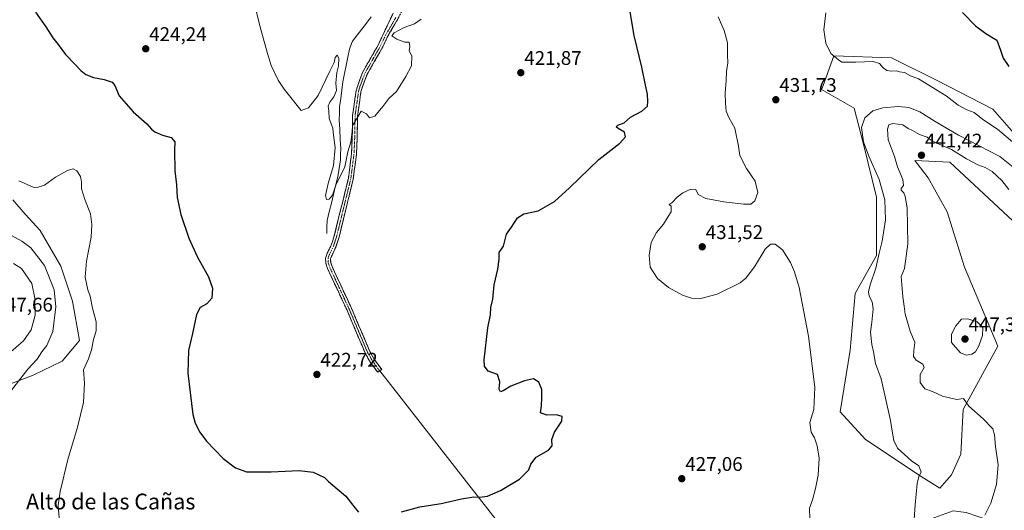
# Model space of a CAD drawing. Units: metres. Extents: x 628768 to 632251, y 4683350 to 4685727.
# Drawn here: x 630751 to 631251, y 4683798 to 4684047 of the extents above; entities that cross this region are included whole.
import ezdxf
from ezdxf.enums import TextEntityAlignment as Align

# ---------------------------------------------------------------- set-up
doc = ezdxf.new("R2010")
doc.units = ezdxf.units.M
doc.header["$MEASUREMENT"] = 0
doc.linetypes.add('TRAZO_Y_PUNTO', pattern=[1, 0.5, -0.25, 0, -0.25])
doc.linetypes.add('TRAZOSX2', pattern=[1.5, 1, -0.5])
for name, color, linetype, lineweight in [('Camino', 19, 'TRAZOSX2', 0), ('Camino Cxs', 19, 'Continuous', 0), ('Camino eje', 19, 'TRAZO_Y_PUNTO', 0), ('Carátula', 7, 'Continuous', 5), ('Corriente natural lineal', 142, 'Continuous', 13), ('Cultivos herbáceos CxS', 92, 'Continuous', 0), ('Curva de nivel maestra', 36, 'Continuous', 30), ('Curva de nivel normal', 36, 'Continuous', 0), ('Layer 0', 7, 'Continuous', 0), ('Matorral CxS', 135, 'Continuous', 0), ('Punto de cota en terreno', 7, 'Continuous', 0), ('Rótulo de punto de cota en terreno', 19, 'Continuous', 0), ('Texto cartográfico', 19, 'Continuous', 0)]:
    doc.layers.add(name, color=color, linetype=linetype, lineweight=lineweight)
doc.styles.add('Arial', font='txt', dxfattribs={"height": 0.2})

# ---------------------------------------------------------------- blocks, each defined once
blk = doc.blocks.new('*U152')
at = {"layer": 'Cultivos herbáceos CxS', "color": 92, "linetype": 'Continuous', "lineweight": 0}
for points in [[(630739.6847, 4683859.6773, 435.3943), (630757.8901, 4683866.7245, 433.3609), (630772.5717, 4683873.7715, 431.3609), (630781.3809, 4683884.3425, 430.4235), (630777.8575, 4683904.3097, 430.9872), (630771.9847, 4683921.9279, 431.686), (630761.4143, 4683940.1333, 432.3732), (630753.7795, 4683948.3551, 432.1133), (630747.6017, 4683955.5633, 431.3587)], [(631262.8537, 4683981.4071, 429.8281), (631245.1539, 4684001.6469, 427.8117), (631216.5653, 4684016.3137, 428.8893), (631193.6461, 4684027.6339, 429.6155), (631164.4183, 4684028.7501, 430.4539), (631158.9085, 4684013.6655, 431.6234), (631158.1381, 4684011.5561, 431.9708), (631174.6957, 4684002.1101, 434.3434), (631179.4097, 4683983.9381, 435.64), (631186.1525, 4683956.9511, 434.539), (631186.1523, 4683927.4353, 435.9133), (631175.1941, 4683908.0391, 433.851), (631172.6729, 4683879.4301, 433.5591), (631167.6073, 4683848.1631, 431.4778), (631180.4297, 4683834.0673, 432.4773), (631208.7743, 4683815.3157, 435.4571), (631218.1795, 4683809.3707, 436.5199), (631224.0799, 4683816.1167, 437.117), (631228.8339, 4683826.6537, 437.9753), (631230.1425, 4683849.3295, 439.646), (631247.6865, 4683881.3295, 443.6175), (631230.8243, 4683921.5315, 443.0574), (631221.9285, 4683949.6047, 442.2786), (631212.3275, 4683966.7163, 441.619), (631206.6731, 4683974.0361, 441.4702), (631205.5387, 4683975.5047, 441.3611), (631223.2385, 4683974.6607, 441.5365), (631257.7963, 4683942.6145, 441.5576)]]:
    blk.add_polyline3d(points, dxfattribs=at)
blk = doc.blocks.new('*U168')
at = {"layer": 'Matorral CxS', "color": 135, "linetype": 'Continuous', "lineweight": 0}
for points in [[(631276.3421, 4683639.2975, 436.2535), (631262.8459, 4683640.4487, 435.8972), (631240.1699, 4683644.8097, 435.3617), (631215.3137, 4683648.2985, 434.4349), (631206.1563, 4683660.5087, 434.489), (631194.3825, 4683681.8765, 434.1588), (631189.5261, 4683712.6675, 434.7354), (631190.3645, 4683736.8451, 434.5402), (631193.7355, 4683752.0249, 435.1528), (631195.4267, 4683778.4451, 434.903), (631206.3847, 4683791.0955, 436.513), (631224.9277, 4683797.8423, 438.7676), (631231.6709, 4683796.9979, 439.5762), (631249.3291, 4683790.8953, 442.2422), (631251.9453, 4683779.5573, 443.8666), (631243.4703, 4683777.6017, 443.4731), (631230.8225, 4683773.9507, 442.9251), (631227.4565, 4683766.6389, 442.2887), (631234.1995, 4683761.5785, 442.3675), (631241.7851, 4683755.6759, 442.3868), (631235.8853, 4683752.3025, 441.3785), (631225.7701, 4683744.7125, 440.1037), (631207.2273, 4683744.7135, 438.3674), (631204.6981, 4683737.9659, 438.1438), (631217.3413, 4683729.5329, 439.7614), (631238.4131, 4683727.8459, 443.0567), (631259.4853, 4683737.9653, 445.4657), (631270.4073, 4683752.8279, 446.8386), (631269.7153, 4683766.1713, 446.0891), (631257.7993, 4683773.3841, 444.5131), (631256.9567, 4683781.8187, 444.1564), (631271.5055, 4683793.5113, 445.0706), (631283.0865, 4683806.2741, 445.1529), (631289.1575, 4683815.4851, 444.5594), (631292.3525, 4683820.3331, 444.6664), (631306.6867, 4683818.9247, 446.6104), (631315.1107, 4683816.1161, 446.8995), (631314.2719, 4683790.2509, 449.8754), (631302.7123, 4683775.2433, 452.3449), (631324.3863, 4683784.3479, 451.5151), (631349.6683, 4683791.6595, 449.9747), (631353.8829, 4683826.2357, 444.8567), (631347.1399, 4683842.2591, 444.7814), (631331.9729, 4683859.4029, 444.3968), (631332.8161, 4683880.4859, 442.6747), (631325.2257, 4683892.8581, 441.0677), (631325.0815, 4683892.7925, 441.0689), (631324.4775, 4683892.5179, 441.0734), (631315.9533, 4683888.6419, 441.325), (631306.6823, 4683884.4255, 441.8963), (631293.1967, 4683910.5681, 440.436), (631287.2967, 4683916.4711, 440.6038), (631272.1249, 4683923.2189, 441.5075), (631257.7963, 4683942.6145, 441.5576), (631223.2385, 4683974.6607, 441.5365), (631205.5387, 4683975.5047, 441.3611), (631206.6731, 4683974.0361, 441.4702), (631212.3275, 4683966.7163, 441.619), (631221.9285, 4683949.6047, 442.2786), (631230.8243, 4683921.5315, 443.0574), (631247.6865, 4683881.3295, 443.6175), (631230.1425, 4683849.3295, 439.646), (631228.8339, 4683826.6537, 437.9753), (631224.0799, 4683816.1167, 437.117), (631218.1795, 4683809.3707, 436.5199), (631208.7743, 4683815.3157, 435.4571), (631180.4297, 4683834.0673, 432.4773), (631167.6073, 4683848.1631, 431.4778), (631172.6729, 4683879.4301, 433.5591), (631175.1941, 4683908.0391, 433.851), (631186.1523, 4683927.4353, 435.9133), (631186.1525, 4683956.9511, 434.539), (631179.4097, 4683983.9381, 435.64), (631174.6957, 4684002.1101, 434.3434), (631158.1381, 4684011.5561, 431.9708), (631158.9085, 4684013.6655, 431.6234), (631164.4183, 4684028.7501, 430.4539), (631193.6461, 4684027.6339, 429.6155), (631216.5653, 4684016.3137, 428.8893), (631245.1539, 4684001.6469, 427.8117), (631262.8537, 4683981.4071, 429.8281), (631279.7115, 4683981.4073, 428.8114), (631284.3783, 4683978.8605, 428.6967), (631288.3903, 4683976.6707, 428.6853), (631288.9823, 4683976.3477, 428.6075), (631294.0401, 4683967.0699, 429.0978), (631298.2541, 4683949.3611, 431.8242), (631312.5827, 4683928.2781, 434.7313), (631319.3261, 4683932.4939, 434.3809), (631341.2413, 4683962.8537, 432.2144), (631346.2985, 4683983.0925, 430.226), (631367.8893, 4683986.6045, 431.1206), (631394.3075, 4683983.2051, 430.601), (631395.1855, 4683983.0921, 430.4869), (631412.8853, 4683967.9133, 430.4142), (631414.5709, 4683941.7703, 431.6659), (631412.8847, 4683921.5301, 432.6409), (631400.2415, 4683906.3505, 433.9995), (631392.6553, 4683886.9543, 435.0428), (631385.0751, 4683866.1495, 436.658), (631385.9171, 4683847.5965, 437.8447), (631398.5609, 4683829.8861, 437.4921), (631406.1407, 4683819.4893, 437.106), (631408.6745, 4683782.6603, 438.6551), (631418.7889, 4683759.8903, 439.5382), (631417.9459, 4683748.9275, 440.7905), (631397.7169, 4683740.4943, 441.8009), (631380.8589, 4683735.4347, 443.1777), (631371.5881, 4683743.0245, 444.0659), (631366.6441, 4683747.0021, 444.4589), (631366.3971, 4683747.2009, 444.4753), (631363.5805, 4683749.4671, 444.6672), (631351.7789, 4683739.9097, 444.0933), (631320.7527, 4683715.5927, 442.3945), (631299.2143, 4683700.8615, 441.8805), (631283.9275, 4683685.6791, 441.1562), (631278.3683, 4683672.7843, 439.8538), (631272.9703, 4683654.4773, 438.1624), (631276.3421, 4683639.2975, 436.2535)], [(631114.3229, 4683605.4349, 439.624), (631091.8333, 4683630.5703, 438.1957), (631079.9269, 4683646.4453, 437.2476), (631073.3123, 4683659.6745, 436.3041), (631069.3435, 4683667.6121, 435.9029), (631066.6977, 4683678.1955, 435.7149), (631066.6977, 4683691.4247, 436.2914), (631066.6977, 4683702.0079, 435.9222), (631057.4373, 4683712.5913, 434.6965), (631049.4999, 4683724.4977, 433.6628), (631034.9477, 4683728.4663, 433.4207), (631012.4581, 4683731.1123, 433.6699), (631008.4893, 4683743.0185, 432.4836), (631033.6247, 4683749.6331, 430.3165), (631065.3749, 4683754.9247, 429.6316), (631094.4791, 4683757.5707, 429.2069), (631107.7083, 4683741.6955, 429.7771), (631112.9999, 4683732.4351, 430.2324), (631114.3229, 4683720.5289, 431.4802), (631114.3229, 4683715.2371, 431.8883), (631112.9999, 4683709.9455, 432.2892), (631103.7395, 4683702.0079, 434.0247), (631097.1249, 4683700.6851, 435.0656), (631086.5415, 4683695.3933, 436.5998), (631090.5103, 4683687.4559, 436.5558), (631107.7083, 4683684.8101, 434.9242), (631115.6457, 4683684.8101, 434.7527), (631123.5833, 4683684.8101, 434.0436), (631134.1667, 4683684.8101, 433.3979), (631146.0729, 4683680.8413, 432.8432), (631155.3333, 4683671.5809, 433.39), (631171.2083, 4683663.6433, 432.9433), (631183.1147, 4683650.4141, 433.6871), (631196.3439, 4683638.5079, 434.3939), (631181.7917, 4683626.6015, 435.9973), (631175.1771, 4683614.6953, 437.1381), (631167.2397, 4683608.0807, 439.03), (631156.6563, 4683616.0183, 439.3948), (631150.0417, 4683621.3099, 439.6949), (631139.4583, 4683625.2787, 440.0043), (631132.8437, 4683625.2787, 440.045), (631120.9375, 4683621.3099, 439.7133), (631120.9375, 4683610.7265, 439.8284), (631114.3229, 4683605.4349, 439.624)]]:
    blk.add_polyline3d(points, close=True, dxfattribs=at)
blk = doc.blocks.new('*U219')
at = {"layer": 'Curva de nivel normal', "color": 36, "linetype": 'Continuous', "lineweight": 0}
blk.add_polyline3d([(630954.9, 4684047.33, 420), (630951.56, 4684044.98, 420), (630946.23, 4684043.05, 420), (630941.14, 4684040.32, 420), (630940.06, 4684038.78, 420), (630942.59, 4684037.18, 420), (630946.62, 4684035.54, 420), (630948.88, 4684035.62, 420), (630949.14, 4684033.35, 420), (630948.81, 4684031.22, 420), (630950.2, 4684028.75, 420), (630950, 4684023.56, 420), (630947.06, 4684018.16, 420), (630942.42, 4684010.56, 420), (630938.5, 4684007.11, 420), (630935.44, 4684002.9, 420), (630931.32, 4683998.1, 420), (630928.58, 4683997.23, 420), (630927.16, 4683999.24, 420), (630924.46, 4684000.56, 420), (630922.11, 4683996.57, 420), (630920.06, 4683993.31, 420), (630919.84, 4683990.36, 420), (630919.22, 4683984.94, 420), (630917.73, 4683980.02, 420), (630916.14, 4683972.4, 420), (630911.65, 4683963.07, 420), (630909.9, 4683957.92, 420), (630908.25, 4683955.95, 420), (630906.81, 4683955.86, 420), (630906.38, 4683957.89, 420), (630907.68, 4683963.83, 420), (630910.39, 4683973.07, 420), (630911.29, 4683982.12, 420), (630910.42, 4683988.35, 420), (630909.99, 4683992.05, 420), (630908.11, 4683996.89, 420), (630908.01, 4684000.83, 420), (630907.73, 4684003.14, 420), (630908.52, 4684005.18, 420), (630910.58, 4684007.8, 420), (630911.84, 4684011.02, 420), (630911.6, 4684014.84, 420), (630912.02, 4684020.15, 420), (630912.88, 4684023.61, 420), (630913.03, 4684027.54, 420), (630912.2, 4684028.98, 420), (630911.27, 4684027.77, 420), (630910.79, 4684025.3, 420), (630908.47, 4684020.83, 420), (630902.6, 4684008.47, 420), (630897.61, 4684002.33, 420), (630893.95, 4684000.87, 420), (630885.33, 4684011.7, 420), (630882.26, 4684016.3, 420), (630878.76, 4684023.69, 420), (630876.94, 4684029.79, 420), (630872.9, 4684043.88, 420), (630870.14, 4684055.72, 420)], dxfattribs=at)
blk = doc.blocks.new('*U223')
at = {"layer": 'Curva de nivel normal', "color": 36, "linetype": 'Continuous', "lineweight": 0}
for points in [[(630745.36, 4683938.32, 435), (630752.11, 4683934.69, 435), (630756.67, 4683931.26, 435), (630763.72, 4683922.31, 435), (630768.55, 4683909.89, 435), (630769.42, 4683901.34, 435), (630767.95, 4683888.84, 435), (630764.91, 4683881.78, 435), (630762.33, 4683878.54, 435), (630759.92, 4683874.73, 435), (630755.18, 4683869.7, 435), (630746.93, 4683859.16, 435)], [(631204.98, 4683791.07, 435), (631205.69, 4683801, 435), (631206.65, 4683811.8, 435), (631207.48, 4683815.28, 435), (631208.69, 4683817.48, 435), (631207.51, 4683820.65, 435), (631203.91, 4683823.3, 435), (631196.67, 4683829.61, 435), (631194.93, 4683833.47, 435), (631194, 4683838.22, 435), (631193.22, 4683843.77, 435), (631188.51, 4683864.76, 435), (631185.64, 4683872.65, 435), (631184.47, 4683878.5, 435), (631183.64, 4683882.17, 435), (631183, 4683888.42, 435), (631183.68, 4683893.57, 435), (631184.36, 4683900.42, 435), (631183.9, 4683903.96, 435), (631182.37, 4683906.77, 435), (631181.96, 4683908.92, 435), (631182.87, 4683912.5, 435), (631185.81, 4683920.9, 435), (631187.46, 4683928.52, 435), (631188.95, 4683934.65, 435), (631190.64, 4683945.49, 435), (631190.33, 4683955.61, 435), (631187.49, 4683965.93, 435), (631182.14, 4683977.72, 435), (631179.55, 4683985.06, 435), (631178.43, 4683992.38, 435), (631180.23, 4683997.17, 435), (631184.15, 4684000.74, 435), (631189.21, 4684002.35, 435), (631197.2, 4684003.02, 435), (631202.48, 4684002.51, 435), (631208.1, 4684000.33, 435), (631215.8, 4683995.42, 435), (631227.62, 4683988.48, 435), (631248.66, 4683977.62, 435), (631260.49, 4683968.13, 435)]]:
    blk.add_polyline3d(points, dxfattribs=at)
blk = doc.blocks.new('*U224')
at = {"layer": 'Curva de nivel normal', "color": 36, "linetype": 'Continuous', "lineweight": 0}
for points in [[(630750.62, 4683965.18, 430), (630757.9, 4683962.08, 430), (630759.93, 4683961.87, 430), (630763.61, 4683963.04, 430), (630769.28, 4683967.05, 430), (630775.26, 4683970.56, 430), (630778.17, 4683971.37, 430), (630780.04, 4683970.35, 430), (630781.93, 4683967.44, 430), (630782.49, 4683964.83, 430), (630782.41, 4683961.16, 430), (630784.12, 4683955.83, 430), (630786.96, 4683948.52, 430), (630787.67, 4683943.16, 430), (630787.27, 4683936.69, 430), (630785.05, 4683924.5, 430), (630784.35, 4683916.44, 430), (630785.73, 4683910.02, 430), (630786.86, 4683906.78, 430), (630788.06, 4683900.65, 430), (630789.87, 4683893.79, 430), (630789.92, 4683889.18, 430), (630788.5, 4683884.84, 430), (630787.59, 4683879.53, 430), (630785.96, 4683874.97, 430), (630783.46, 4683869.38, 430), (630783.94, 4683862.6, 430), (630783.42, 4683852.85, 430), (630780.48, 4683840.34, 430), (630775.47, 4683823.84, 430), (630771.53, 4683807.68, 430), (630770.61, 4683800.63, 430), (630771.09, 4683794.32, 430)], [(631152.26, 4683793.85, 430), (631152.02, 4683799.18, 430), (631153.5, 4683803.51, 430), (631155.17, 4683809.23, 430), (631156.43, 4683816.05, 430), (631156.96, 4683824.56, 430), (631156.02, 4683830.84, 430), (631154.56, 4683834.84, 430), (631152.96, 4683837.71, 430), (631152.22, 4683842.67, 430), (631154.22, 4683849.28, 430), (631154.82, 4683860.39, 430), (631151.52, 4683886.46, 430), (631146.89, 4683911.1, 430), (631144.38, 4683919.17, 430), (631142.47, 4683923.84, 430), (631138.36, 4683930.25, 430), (631134.54, 4683933.17, 430), (631132.21, 4683933.11, 430), (631129.54, 4683930.59, 430), (631124.21, 4683921.69, 430), (631119.81, 4683915.94, 430), (631116.88, 4683913.47, 430), (631105.21, 4683907.71, 430), (631096.88, 4683905.61, 430), (631092.22, 4683905.7, 430), (631087.52, 4683907.25, 430), (631080.46, 4683911.14, 430), (631074.8, 4683915.78, 430), (631071.24, 4683921.53, 430), (631070.6, 4683927.54, 430), (631071.71, 4683933.99, 430), (631074.42, 4683939.03, 430), (631077.89, 4683943.23, 430), (631080.22, 4683947.12, 430), (631081.89, 4683949.57, 430), (631081.87, 4683952.49, 430), (631080.83, 4683953.28, 430), (631082.31, 4683954.29, 430), (631084.84, 4683956.94, 430), (631087.77, 4683959.22, 430), (631091.81, 4683961.11, 430), (631094.28, 4683960.94, 430), (631095.54, 4683958.36, 430), (631099.36, 4683956.38, 430), (631108.54, 4683954.6, 430), (631118.54, 4683953.38, 430), (631122.21, 4683953.4, 430), (631124.25, 4683955.14, 430), (631125.87, 4683959.4, 430), (631124.52, 4683965.16, 430), (631120.1, 4683971.47, 430), (631116.74, 4683978.09, 430), (631115.95, 4683982.85, 430), (631114.16, 4683991.92, 430), (631111.11, 4683997.35, 430), (631109.66, 4684000.62, 430), (631109.48, 4684004.64, 430), (631109.23, 4684009.68, 430), (631109.74, 4684016.23, 430), (631109.98, 4684020.8, 430), (631110.65, 4684025.06, 430), (631110.4, 4684029.21, 430), (631110.44, 4684035.22, 430), (631108.77, 4684041.59, 430), (631105.7, 4684048.49, 430)], [(631160.28, 4684050.45, 430), (631159.39, 4684041.92, 430), (631160.28, 4684035.12, 430), (631162.91, 4684029.86, 430), (631166.7, 4684026.64, 430), (631168.4, 4684025.38, 430), (631170.54, 4684025.47, 430), (631175.54, 4684025.45, 430), (631184.43, 4684025.73, 430), (631187.63, 4684024.82, 430), (631189.38, 4684022.6, 430), (631191.34, 4684021.27, 430), (631193.74, 4684020.85, 430), (631196.15, 4684021.11, 430), (631197.75, 4684020.6, 430), (631200.25, 4684020.14, 430), (631203.34, 4684018.53, 430), (631207.45, 4684016.97, 430), (631221.48, 4684008.33, 430), (631227.61, 4684003.57, 430), (631232, 4684001.29, 430), (631235.64, 4683999.93, 430), (631240.06, 4683996.35, 430), (631247.46, 4683991.54, 430), (631256.34, 4683984.11, 430)]]:
    blk.add_polyline3d(points, dxfattribs=at)
blk = doc.blocks.new('5PATER')
at = {"layer": 'Carátula', "linetype": 'Continuous', "lineweight": 5}
h = blk.add_hatch(color=250, dxfattribs=at)
edge = h.paths.add_edge_path()
edge.add_ellipse((0, 0.01), major_axis=(-1.33, -1.34), ratio=0.999422, start_angle=0, end_angle=360)

msp = doc.modelspace()

# ---------------------------------------------------------------- linework, layer by layer
at = {"layer": 'Camino', "color": 19, "linetype": 'TRAZOSX2', "lineweight": 0}
for points in [[(630948.01, 4684056.54), (630941.51, 4684044.68), (630937.95, 4684038.62), (630935.41, 4684033.21), (630927.4, 4684019.22), (630924.88, 4684012.42), (630924.34, 4684010.46), (630922.59, 4683998.25), (630922.43, 4683987.42), (630922.04, 4683978.76), (630920.4, 4683966.13), (630913.19, 4683936.72), (630911.52, 4683931.67), (630908.85, 4683925.76), (630908.97, 4683923.88), (630909.64, 4683921.77), (630919.37, 4683901), (630928.85, 4683878.68), (630931.22, 4683874.54), (630934.85, 4683869.63), (630933.85, 4683868.89)], [(630933.85, 4683868.89), (630932.84, 4683868.15), (630929.12, 4683873.17), (630926.6, 4683877.56), (630917.1, 4683899.96), (630907.31, 4683920.87), (630906.49, 4683923.43), (630906.32, 4683926.1), (630906.62, 4683926.94), (630907.17, 4683928.55), (630909.2, 4683932.62), (630910.79, 4683937.41), (630917.94, 4683966.6), (630919.54, 4683978.98), (630919.93, 4683987.5), (630920.09, 4683998.45), (630921.89, 4684010.97), (630922.5, 4684013.19), (630925.13, 4684020.29), (630933.19, 4684034.36), (630935.39, 4684039.07), (630940.68, 4684050.33)]]:
    msp.add_lwpolyline(points, dxfattribs=at)
at = {"layer": 'Camino Cxs', "color": 19, "linetype": 'Continuous', "lineweight": 0}
msp.add_polyline3d([(630943.68, 4684048.63, 419.35), (630941.51, 4684044.68, 419.55), (630939.73, 4684041.65, 419.73), (630937.95, 4684038.62, 419.83), (630936.68, 4684035.92, 419.8), (630935.41, 4684033.21, 419.82), (630933.41, 4684029.71, 419.79), (630931.41, 4684026.22, 419.76), (630929.4, 4684022.72, 419.76), (630927.4, 4684019.22, 419.79), (630926.14, 4684015.82, 419.8), (630924.88, 4684012.42, 419.81), (630924.34, 4684010.46, 419.81), (630923.76, 4684006.39, 419.85), (630923.17, 4684002.32, 419.89), (630922.59, 4683998.25, 419.94), (630922.54, 4683994.64, 419.99), (630922.48, 4683991.03, 420.03), (630922.43, 4683987.42, 420.1), (630922.24, 4683983.09, 420.25), (630922.04, 4683978.76, 420.35), (630921.49, 4683974.55, 420.43), (630920.95, 4683970.34, 420.48), (630920.4, 4683966.13, 420.55), (630919.37, 4683961.93, 420.6), (630918.34, 4683957.73, 420.67), (630917.31, 4683953.53, 420.78), (630916.28, 4683949.32, 420.87), (630915.25, 4683945.12, 420.98), (630914.22, 4683940.92, 421.03), (630913.19, 4683936.72, 421.04), (630912.36, 4683934.2, 421.02), (630911.52, 4683931.67, 421.05), (630910.19, 4683928.72, 421.07), (630908.85, 4683925.76, 420.98), (630908.97, 4683923.88, 421.02), (630909.64, 4683921.77, 421.04), (630911.59, 4683917.62, 420.98), (630913.53, 4683913.46, 421.23), (630915.48, 4683909.31, 421.26), (630917.42, 4683905.15, 421.37), (630919.37, 4683901, 421.52), (630921.27, 4683896.54, 421.52), (630923.16, 4683892.07, 421.64), (630925.06, 4683887.61, 421.73), (630926.95, 4683883.14, 421.85), (630928.85, 4683878.68, 422.07), (630931.22, 4683874.54, 422.24), (630933.04, 4683872.09, 422.33), (630934.85, 4683869.63, 422.39), (630932.84, 4683868.15, 422.42), (630930.98, 4683870.66, 422.34), (630929.12, 4683873.17, 422.27), (630927.86, 4683875.37, 422.18), (630926.6, 4683877.56, 422.11), (630924.7, 4683882.04, 421.94), (630922.8, 4683886.52, 421.82), (630920.9, 4683891, 421.68), (630919, 4683895.48, 421.56), (630917.1, 4683899.96, 421.43), (630915.14, 4683904.14, 421.32), (630913.18, 4683908.32, 421.21), (630911.23, 4683912.51, 421.06), (630909.27, 4683916.69, 421.01), (630907.31, 4683920.87, 420.92), (630906.49, 4683923.43, 420.78), (630906.32, 4683926.1, 420.78), (630906.62, 4683926.94, 420.77), (630907.17, 4683928.55, 420.81), (630909.2, 4683932.62, 420.91), (630910, 4683935.02, 420.87), (630910.79, 4683937.41, 420.86), (630911.81, 4683941.58, 420.87), (630912.83, 4683945.75, 420.84), (630913.85, 4683949.92, 420.77), (630914.88, 4683954.09, 420.7), (630915.9, 4683958.26, 420.59), (630916.92, 4683962.43, 420.51), (630917.94, 4683966.6, 420.45), (630918.47, 4683970.73, 420.3), (630919.01, 4683974.85, 420.15), (630919.54, 4683978.98, 420.09), (630919.74, 4683983.24, 420.01), (630919.93, 4683987.5, 419.91), (630919.98, 4683991.15, 419.87), (630920.04, 4683994.8, 419.85), (630920.09, 4683998.45, 419.83), (630920.69, 4684002.62, 419.83), (630921.29, 4684006.8, 419.84), (630921.89, 4684010.97, 419.83), (630922.5, 4684013.19, 419.83), (630923.82, 4684016.74, 419.82), (630925.13, 4684020.29, 419.75), (630927.15, 4684023.81, 419.8), (630929.16, 4684027.33, 419.81), (630931.18, 4684030.84, 419.83), (630933.19, 4684034.36, 419.82), (630934.29, 4684036.71, 419.77), (630935.39, 4684039.07, 419.71), (630937.16, 4684042.82, 419.6), (630938.92, 4684046.58, 419.03), (630940.68, 4684050.33, 419)], dxfattribs=at)
at = {"layer": 'Camino eje', "color": 19, "linetype": 'TRAZO_Y_PUNTO', "lineweight": 0}
msp.add_lwpolyline([(630941.97, 4684048.11), (630940.43, 4684045.3), (630938.65, 4684042.27), (630936.84, 4684039.21), (630935.57, 4684036.49), (630934.3, 4684033.79), (630926.27, 4684019.76), (630923.69, 4684012.81), (630923.12, 4684010.72), (630922.24, 4684004.61), (630921.34, 4683998.35), (630921.18, 4683987.46), (630920.99, 4683983.2), (630920.79, 4683978.87), (630919.99, 4683972.68), (630919.17, 4683966.37), (630915.9, 4683953.01), (630911.99, 4683937.07), (630911.2, 4683934.67), (630910.36, 4683932.15), (630909.35, 4683930.11), (630908.01, 4683927.16), (630907.66, 4683926.14), (630907.67, 4683924.6), (630907.73, 4683923.66), (630908.14, 4683922.38), (630908.48, 4683921.32), (630913.37, 4683910.87), (630918.24, 4683900.48), (630922.98, 4683889.32), (630927.73, 4683878.12), (630928.99, 4683875.93), (630930.17, 4683873.86), (630933.85, 4683868.89)], dxfattribs=at)
at = {"layer": 'Corriente natural lineal', "color": 142, "linetype": 'Continuous', "lineweight": 13}
msp.add_polyline3d([(630906.96, 4683938.49, 420.45), (630907.05, 4683941.8, 420.36), (630907.13, 4683945.1, 420.29), (630908.21, 4683949.52, 420.33), (630909.29, 4683953.95, 420.33), (630910.36, 4683958.37, 420.27), (630911.44, 4683962.8, 419.86), (630912.52, 4683967.22, 419.89), (630913.24, 4683971.56, 419.91), (630913.95, 4683975.9, 419.8), (630914.01, 4683978.72, 419.72), (630914.06, 4683981.54, 419.75), (630913.8, 4683986.43, 419.69), (630913.55, 4683991.32, 419.55), (630913.29, 4683996.21, 419.48), (630913.4, 4683999.52, 419.47), (630913.51, 4684002.83, 419.43), (630914.05, 4684007.05, 419.57), (630914.59, 4684011.27, 419.6), (630915.13, 4684015.49, 419.42), (630915.98, 4684019.64, 419.09), (630916.83, 4684023.8, 418.93), (630917.68, 4684027.95, 418.76), (630918.53, 4684032.1, 418.77), (630919.51, 4684034.93, 418.69), (630920.06, 4684036.07, 418.59), (630922.42, 4684039.15, 418.31), (630924.78, 4684042.22, 418.23), (630927.14, 4684045.3, 418), (630929.51, 4684048.37, 417.82)], dxfattribs=at)
at = {"layer": 'Cultivos herbáceos CxS', "color": 92, "linetype": 'Continuous', "lineweight": 0}
for points in [[(631262.85, 4683981.41, 429.83), (631245.15, 4684001.65, 427.81), (631216.57, 4684016.31, 428.89), (631193.65, 4684027.63, 429.62), (631164.42, 4684028.75, 430.45), (631158.91, 4684013.67, 431.62), (631158.14, 4684011.56, 431.97), (631174.7, 4684002.11, 434.34), (631179.41, 4683983.94, 435.64), (631186.15, 4683956.95, 434.54), (631186.15, 4683927.44, 435.91), (631175.19, 4683908.04, 433.85), (631172.67, 4683879.43, 433.56), (631167.61, 4683848.16, 431.48), (631180.43, 4683834.07, 432.48), (631208.77, 4683815.32, 435.46), (631218.18, 4683809.37, 436.52), (631224.08, 4683816.12, 437.12), (631228.83, 4683826.65, 437.98), (631230.14, 4683849.33, 439.65), (631247.69, 4683881.33, 443.62), (631230.82, 4683921.53, 443.06), (631221.93, 4683949.6, 442.28), (631212.33, 4683966.72, 441.62), (631206.67, 4683974.04, 441.47), (631205.54, 4683975.5, 441.36), (631223.24, 4683974.66, 441.54), (631257.8, 4683942.61, 441.56)], [(630747.6, 4683955.56, 431.36), (630753.78, 4683948.36, 432.11), (630761.41, 4683940.13, 432.37), (630771.98, 4683921.93, 431.69), (630777.86, 4683904.31, 430.99), (630781.38, 4683884.34, 430.42), (630772.57, 4683873.77, 431.36), (630757.89, 4683866.72, 433.36), (630739.68, 4683859.68, 435.39)]]:
    msp.add_polyline3d(points, dxfattribs=at)
at = {"layer": 'Curva de nivel maestra', "color": 36, "linetype": 'Continuous', "lineweight": 30}
for points in [[(630944.98, 4683797.44, 425), (630954.28, 4683799.83, 425), (630965, 4683801.53, 425), (630975.34, 4683803.88, 425), (630981.56, 4683804.94, 425), (630984.56, 4683804.82, 425), (630988.56, 4683805.37, 425), (630995.23, 4683808.21, 425), (631004.89, 4683813.92, 425), (631009.55, 4683818.68, 425), (631010.55, 4683821.51, 425), (631013.34, 4683825.18, 425), (631019.57, 4683828.73, 425), (631021.35, 4683830.86, 425), (631021.29, 4683833.99, 425), (631022.58, 4683837.86, 425), (631026.38, 4683843.42, 425), (631026.44, 4683845.69, 425), (631023.64, 4683846.62, 425), (631018.62, 4683846.45, 425), (631015.48, 4683847.66, 425), (631015.91, 4683851.17, 425), (631016.09, 4683855.22, 425), (631016.12, 4683859.44, 425), (631014.6, 4683863.21, 425), (631011.97, 4683864.76, 425), (631007.42, 4683863.85, 425), (631000.34, 4683861.18, 425), (630996.58, 4683858.68, 425), (630995.16, 4683858.28, 425), (630994.5, 4683859.64, 425), (630994.83, 4683863.23, 425), (630993.62, 4683866.95, 425), (630988.92, 4683868.69, 425), (630987.01, 4683871.22, 425), (630986.84, 4683874.48, 425), (630988.67, 4683890.65, 425), (630990.05, 4683897.35, 425), (630990.34, 4683901.08, 425), (630991.27, 4683905.24, 425), (630991.89, 4683912.49, 425), (630993.9, 4683920.5, 425), (630994.43, 4683925.43, 425), (630994.53, 4683928.9, 425), (630996.66, 4683932.17, 425), (630998.17, 4683938.16, 425), (631000.8, 4683941.83, 425), (631003.74, 4683946.44, 425), (631006.94, 4683948.59, 425), (631014.33, 4683950.1, 425), (631022.53, 4683954.83, 425), (631030.27, 4683961.63, 425), (631045.06, 4683976.05, 425), (631055.82, 4683984.39, 425), (631058.59, 4683987.65, 425), (631058.1, 4683989.88, 425), (631054.92, 4683991.89, 425), (631053.89, 4683992.71, 425), (631054.8, 4683993.44, 425), (631057.89, 4683994.69, 425), (631061.15, 4683997.58, 425), (631066.99, 4684000.64, 425), (631069.88, 4684003.09, 425), (631069.94, 4684005.49, 425), (631069.82, 4684009.16, 425), (631068.85, 4684013.83, 425), (631067, 4684022.89, 425), (631063.01, 4684039.04, 425), (631060.27, 4684055.11, 425)], [(630759.07, 4684050.87, 425), (630764.34, 4684043.36, 425), (630767.97, 4684037.87, 425), (630770.56, 4684034.46, 425), (630774.35, 4684029.26, 425), (630778.99, 4684024.51, 425), (630782.11, 4684021.15, 425), (630784.58, 4684019.15, 425), (630788.58, 4684017.6, 425), (630793.97, 4684016.72, 425), (630797.98, 4684015.31, 425), (630799.37, 4684013.56, 425), (630801.53, 4684008.44, 425), (630808.71, 4684000.3, 425), (630815.58, 4683994.2, 425), (630817.99, 4683991.4, 425), (630819.75, 4683990.04, 425), (630823.59, 4683988.51, 425), (630827.99, 4683987.24, 425), (630829.86, 4683985.12, 425), (630829.74, 4683980.76, 425), (630829.83, 4683970.39, 425), (630830.62, 4683963.16, 425), (630831.08, 4683956.85, 425), (630832.89, 4683948.24, 425), (630836.88, 4683936.18, 425), (630841.31, 4683926.5, 425), (630846.97, 4683916.5, 425), (630848.88, 4683910.84, 425), (630848.57, 4683905.79, 425), (630846.04, 4683902.95, 425), (630842.7, 4683900.95, 425), (630840.83, 4683897.46, 425), (630838.82, 4683887.84, 425), (630836.74, 4683879.13, 425), (630836.49, 4683867.67, 425), (630838.91, 4683846.8, 425), (630840.17, 4683842.27, 425), (630842.55, 4683837.76, 425), (630845.92, 4683833.2, 425), (630854.4, 4683824.46, 425), (630860.55, 4683819.66, 425), (630866.22, 4683817.64, 425), (630878.75, 4683817.73, 425), (630892.89, 4683818.32, 425), (630900.09, 4683817.41, 425), (630905.82, 4683814.84, 425), (630907.78, 4683812.73, 425), (630916.7, 4683805.31, 425), (630921.38, 4683799.17, 425), (630923.08, 4683797.2, 425)], [(631229.73, 4684050.58, 425), (631236.32, 4684043.9, 425), (631241.54, 4684040.06, 425), (631247.19, 4684036.68, 425), (631249.06, 4684031.52, 425), (631250.31, 4684027.47, 425), (631253.24, 4684023.2, 425)]]:
    msp.add_polyline3d(points, dxfattribs=at)
at = {"layer": 'Curva de nivel normal', "color": 36, "linetype": 'Continuous', "lineweight": 0}
for points in [[(631240.99, 4683795.74, 440), (631244.18, 4683801.72, 440), (631247.02, 4683811.15, 440), (631247.88, 4683821.18, 440), (631246.48, 4683830.51, 440), (631246.06, 4683836.5, 440), (631245.1, 4683839.52, 440), (631240.25, 4683844.5, 440), (631232.88, 4683851, 440), (631230.2, 4683854.86, 440), (631226.87, 4683854.37, 440), (631223.09, 4683855.11, 440), (631219.57, 4683856.06, 440), (631214.44, 4683858.45, 440), (631210.54, 4683859.84, 440), (631208.19, 4683862.89, 440), (631208.29, 4683867.09, 440), (631210.2, 4683870.65, 440), (631209.54, 4683872.33, 440), (631206.24, 4683874.36, 440), (631204.93, 4683876.12, 440), (631205.06, 4683879.27, 440), (631205.45, 4683883.31, 440), (631203.08, 4683889.06, 440), (631200.67, 4683897.64, 440), (631200.12, 4683901.76, 440), (631199.36, 4683906.49, 440), (631199, 4683912.64, 440), (631198.62, 4683916.74, 440), (631200.3, 4683920.86, 440), (631202.03, 4683933.38, 440), (631201.7, 4683951.59, 440), (631200.63, 4683957.36, 440), (631199.91, 4683959.24, 440), (631198.53, 4683960.48, 440), (631198.53, 4683961.36, 440), (631199.86, 4683962.82, 440), (631199.47, 4683966.02, 440), (631196.65, 4683972.4, 440), (631195.16, 4683977.61, 440), (631193.26, 4683983, 440), (631192.07, 4683986.02, 440), (631191.65, 4683991.39, 440), (631192.3, 4683993.75, 440), (631194.41, 4683994.29, 440), (631199.42, 4683993.62, 440), (631202.18, 4683991.75, 440), (631204.38, 4683990.71, 440), (631207.88, 4683988.84, 440), (631211.76, 4683987.39, 440), (631213.49, 4683986.12, 440), (631216.72, 4683984.43, 440), (631224.12, 4683981.22, 440), (631231.83, 4683976.46, 440), (631237.56, 4683973.33, 440), (631241.2, 4683972.06, 440), (631244.71, 4683969.98, 440), (631249.62, 4683965.4, 440), (631253.21, 4683960.82, 440)], [(630747.93, 4683923.28, 440), (630751.94, 4683920.85, 440), (630757.17, 4683913.17, 440), (630758.67, 4683905.73, 440), (630758.96, 4683897.12, 440), (630756.82, 4683889.63, 440), (630753.01, 4683884.1, 440), (630745.25, 4683877.42, 440)], [(631231.67, 4683876.89, 445), (631234.43, 4683877.26, 445), (631236.25, 4683878.5, 445), (631238.08, 4683881.56, 445), (631239.83, 4683886.75, 445), (631240.04, 4683890.93, 445), (631237.18, 4683893.82, 445), (631232.37, 4683895.19, 445), (631229.16, 4683895.17, 445), (631226.32, 4683891.77, 445), (631224.22, 4683887.44, 445), (631224.22, 4683883.26, 445), (631226.18, 4683880.82, 445), (631228.72, 4683878.02, 445), (631231.67, 4683876.89, 445)]]:
    msp.add_polyline3d(points, dxfattribs=at)
at = {"layer": 'Layer 0', "linetype": 'Continuous', "lineweight": 0}
msp.add_lwpolyline([(630933.85, 4683868.89), (631065.2, 4683700.9)], dxfattribs=at)
at = {"layer": 'Matorral CxS', "color": 135, "linetype": 'Continuous', "lineweight": 0}
for points in [[(631262.85, 4683981.41, 429.83), (631245.15, 4684001.65, 427.81), (631216.57, 4684016.31, 428.89), (631193.65, 4684027.63, 429.62), (631164.42, 4684028.75, 430.45), (631158.91, 4684013.67, 431.62), (631158.14, 4684011.56, 431.97), (631174.7, 4684002.11, 434.34), (631179.41, 4683983.94, 435.64), (631186.15, 4683956.95, 434.54), (631186.15, 4683927.44, 435.91), (631175.19, 4683908.04, 433.85), (631172.67, 4683879.43, 433.56), (631167.61, 4683848.16, 431.48), (631180.43, 4683834.07, 432.48), (631208.77, 4683815.32, 435.46), (631218.18, 4683809.37, 436.52), (631224.08, 4683816.12, 437.12), (631228.83, 4683826.65, 437.98), (631230.14, 4683849.33, 439.65), (631247.69, 4683881.33, 443.62), (631230.82, 4683921.53, 443.06), (631221.93, 4683949.6, 442.28), (631212.33, 4683966.72, 441.62), (631206.67, 4683974.04, 441.47), (631205.54, 4683975.5, 441.36), (631223.24, 4683974.66, 441.54), (631257.8, 4683942.61, 441.56)], [(630747.6, 4683955.56, 431.36), (630753.78, 4683948.36, 432.11), (630761.41, 4683940.13, 432.37), (630771.98, 4683921.93, 431.69), (630777.86, 4683904.31, 430.99), (630781.38, 4683884.34, 430.42), (630772.57, 4683873.77, 431.36), (630757.89, 4683866.72, 433.36), (630739.68, 4683859.68, 435.39)], [(630747.6, 4683955.56, 431.36), (630753.78, 4683948.36, 432.11), (630761.41, 4683940.13, 432.37), (630771.98, 4683921.93, 431.69), (630777.86, 4683904.31, 430.99), (630781.38, 4683884.34, 430.42), (630772.57, 4683873.77, 431.36), (630757.89, 4683866.72, 433.36), (630739.68, 4683859.68, 435.39)]]:
    msp.add_polyline3d(points, dxfattribs=at)

# ---------------------------------------------------------------- block references
at = {"layer": 'Cultivos herbáceos CxS', "color": 92, "linetype": 'Continuous', "lineweight": 0}
msp.add_blockref('*U152', (0, 0), dxfattribs=at)
at = {"layer": 'Curva de nivel normal', "color": 36, "linetype": 'Continuous', "lineweight": 0}
for name in ['*U219', '*U224', '*U223']:
    msp.add_blockref(name, (0, 0), dxfattribs=at)
at = {"layer": 'Matorral CxS', "color": 135, "linetype": 'Continuous', "lineweight": 0}
msp.add_blockref('*U168', (0, 0), dxfattribs=at)
at = {"layer": 'Punto de cota en terreno', "linetype": 'Continuous', "lineweight": 0}
for p in [(630815.05, 4684032.23, 424.24), (631005.47, 4684020.11, 421.87), (631134.95, 4684006.4, 431.73), (631208.9, 4683978.23, 441.42), (631097.6, 4683931.79, 431.52), (631231, 4683885, 447.3), (630901.95, 4683867.05, 422.72), (631087.21, 4683814.18, 427.06)]:
    msp.add_blockref('5PATER', p, dxfattribs=at)

# ---------------------------------------------------------------- texts
at = {"layer": 'Rótulo de punto de cota en terreno', "color": 19, "linetype": 'Continuous', "lineweight": 0, "style": 'Arial'}
for s, p in [('424,24', (630816.81, 4684033.99)), ('421,87', (631007.23, 4684021.87)), ('431,73', (631136.71, 4684008.16)), ('441,42', (631210.66, 4683979.99)), ('431,52', (631099.36, 4683933.55)), ('447,66', (630738.76, 4683896.76)), ('447,3', (631232.76, 4683886.76)), ('422,72', (630903.71, 4683868.81)), ('427,06', (631088.97, 4683815.94))]:
    msp.add_text(s, height=7, dxfattribs=at).set_placement(p, align=Align.BOTTOM_LEFT)
at = {"layer": 'Texto cartográfico', "color": 19, "linetype": 'Continuous', "lineweight": 0, "style": 'Arial'}
msp.add_text('Alto de las Cañas', height=8, dxfattribs=at).set_placement((630797.28, 4683802.6), align=Align.MIDDLE_CENTER)

doc.saveas('drawing.dxf')
